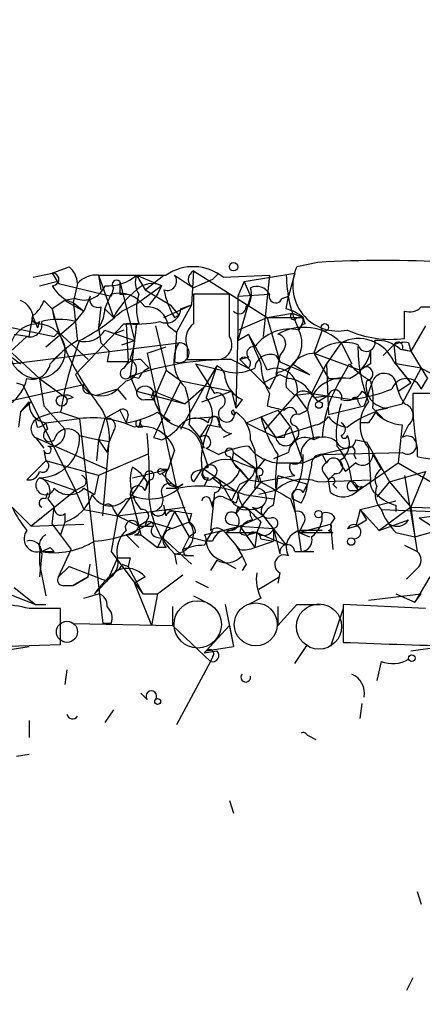
# Model space of a CAD drawing. Extents: x -3761 to 391405, y -38722 to 395493.
# Drawn here: x 459 to 475, y 4293 to 4333 of the extents above; entities that cross this region are included whole.
import ezdxf

# ---------------------------------------------------------------- set-up
doc = ezdxf.new("R2010")
doc.units = 0
doc.header["$MEASUREMENT"] = 0
doc.layers.add('MAIN', color=5, linetype='CONTINUOUS')

msp = doc.modelspace()

# ---------------------------------------------------------------- linework, layer by layer
at = {"layer": 'MAIN'}
for p, q in [((470.4927, 4323.0799), (469.646, 4322.9106)), ((459.0627, 4322.4872), (459.8247, 4322.6566)), ((459.8247, 4322.6566), (460.502, 4322.9106)), ((459.8247, 4322.6566), (460.0787, 4322.2332)), ((465.4973, 4322.7412), (465.4127, 4321.3866)), ((465.4973, 4322.7412), (468.4607, 4320.8786)), ((466.2593, 4322.4026), (466.5133, 4322.6566)), ((467.5293, 4322.3179), (469.5613, 4322.6566)), ((469.5613, 4322.6566), (469.3073, 4321.7252)), ((459.3167, 4322.1486), (459.994, 4322.3179)), ((460.0787, 4322.2332), (462.1953, 4321.7252)), ((460.8407, 4322.2332), (460.6713, 4321.4712)), ((461.6873, 4322.5719), (463.2113, 4322.5719)), ((461.6873, 4322.5719), (461.772, 4321.9792)), ((461.6873, 4322.5719), (462.28, 4320.8786)), ((462.534, 4322.3179), (463.1267, 4319.9472)), ((463.2113, 4322.5719), (464.3967, 4322.5719)), ((463.2113, 4322.5719), (464.2273, 4322.1486)), ((463.2113, 4322.5719), (463.55, 4321.9792)), ((463.55, 4321.9792), (464.312, 4322.5719)), ((464.7353, 4322.5719), (465.4973, 4322.0639)), ((466.2593, 4322.4026), (465.4973, 4322.0639)), ((466.6827, 4322.4872), (468.5453, 4322.5719)), ((467.5293, 4322.3179), (467.2753, 4321.7252)), ((467.5293, 4322.3179), (467.7833, 4321.7252)), ((468.5453, 4322.5719), (468.2913, 4320.1166)), ((461.9413, 4321.2172), (462.1953, 4321.8099)), ((462.28, 4322.0639), (462.1953, 4321.7252)), ((462.534, 4321.8099), (462.788, 4321.8099)), ((464.2273, 4322.1486), (463.296, 4321.4712)), ((463.55, 4321.9792), (464.566, 4321.3866)), ((464.058, 4321.8099), (463.7193, 4321.3866)), ((464.058, 4321.8099), (464.2273, 4322.1486)), ((466.9367, 4321.8099), (465.4973, 4321.8099)), ((466.9367, 4320.1166), (466.9367, 4321.8099)), ((467.2753, 4321.7252), (468.5453, 4321.8099)), ((459.486, 4321.5559), (459.8247, 4321.2172)), ((460.3327, 4321.5559), (459.8247, 4321.2172)), ((460.756, 4321.6406), (460.3327, 4321.5559)), ((460.3327, 4321.5559), (461.0947, 4321.1326)), ((460.6713, 4321.4712), (461.0947, 4321.1326)), ((461.3487, 4321.7252), (461.0947, 4321.1326)), ((462.6187, 4321.1326), (463.296, 4321.4712)), ((467.7833, 4321.7252), (467.2753, 4319.9472)), ((467.2753, 4321.7252), (467.2753, 4319.9472)), ((467.7833, 4321.7252), (467.6987, 4321.3019)), ((469.0533, 4321.6406), (469.3073, 4321.7252)), ((469.2227, 4321.2172), (469.3073, 4321.7252)), ((459.8247, 4321.2172), (459.9093, 4320.7939)), ((459.8247, 4321.2172), (460.0787, 4320.2859)), ((460.756, 4320.7092), (461.0947, 4321.1326)), ((461.772, 4321.3019), (461.6873, 4320.4552)), ((461.9413, 4321.2172), (462.28, 4320.8786)), ((464.312, 4320.8786), (465.4127, 4321.3866)), ((464.566, 4321.3866), (464.9047, 4320.9632)), ((465.4127, 4321.3866), (464.82, 4320.2859)), ((464.9893, 4321.2172), (465.4127, 4321.3866)), ((468.4607, 4320.8786), (469.4767, 4321.0479)), ((469.4767, 4321.0479), (469.9, 4320.8786)), ((473.964, 4320.0319), (473.964, 4321.1326)), ((474.6413, 4321.3019), (475.742, 4321.3019)), ((458.8933, 4320.1166), (459.0627, 4320.9632)), ((459.0627, 4320.8786), (459.232, 4320.4552)), ((459.3167, 4320.7092), (459.232, 4320.4552)), ((459.5707, 4319.6932), (460.756, 4320.7092)), ((460.756, 4318.5926), (462.7033, 4320.6246)), ((463.296, 4320.6246), (462.788, 4320.6246)), ((462.788, 4320.6246), (462.8727, 4319.1006)), ((463.2113, 4320.6246), (462.9573, 4318.5079)), ((464.7353, 4320.8786), (464.9047, 4320.9632)), ((467.2753, 4320.3706), (468.4607, 4320.8786)), ((468.4607, 4320.8786), (469.9, 4320.8786)), ((468.4607, 4320.8786), (468.9687, 4319.1006)), ((469.646, 4320.8786), (469.9, 4320.8786)), ((469.9, 4320.7092), (469.7307, 4320.3706)), ((469.9847, 4320.6246), (469.9, 4320.8786)), ((457.8773, 4320.5399), (459.9093, 4320.1166)), ((460.0787, 4320.2859), (459.9093, 4320.1166)), ((460.0787, 4320.2859), (461.264, 4319.1852)), ((461.6873, 4320.4552), (461.772, 4319.8626)), ((461.9413, 4320.3706), (463.1267, 4319.9472)), ((462.7033, 4320.3706), (462.28, 4320.2012)), ((463.9733, 4320.5399), (464.3967, 4318.7619)), ((464.4813, 4320.5399), (464.82, 4320.2859)), ((464.82, 4320.2859), (464.7353, 4319.1006)), ((467.2753, 4320.3706), (467.1907, 4317.2379)), ((470.662, 4320.3706), (470.3233, 4319.4392)), ((474.8107, 4320.5399), (474.218, 4319.5239)), ((457.0307, 4318.5079), (458.8087, 4320.1166)), ((457.5387, 4318.9312), (464.9047, 4319.8626)), ((458.3007, 4320.2012), (458.8933, 4320.1166)), ((462.6187, 4319.7779), (463.1267, 4319.9472)), ((462.6187, 4319.7779), (463.1267, 4319.9472)), ((467.2753, 4319.9472), (467.6987, 4320.2012)), ((471.424, 4319.8626), (470.8313, 4319.0159)), ((471.424, 4319.8626), (471.8473, 4319.0159)), ((474.1333, 4319.8626), (474.218, 4319.5239)), ((458.0467, 4319.6086), (459.3167, 4318.4232)), ((459.74, 4319.0159), (460.248, 4319.5239)), ((462.1107, 4319.5239), (462.026, 4319.1006)), ((463.6347, 4319.4392), (464.3967, 4319.6932)), ((463.6347, 4319.4392), (464.82, 4314.0206)), ((465.2433, 4319.6932), (465.2433, 4319.1852)), ((469.138, 4319.6086), (468.9687, 4319.3546)), ((470.3233, 4319.4392), (472.186, 4318.7619)), ((470.3233, 4319.4392), (470.916, 4318.4232)), ((473.5407, 4319.7779), (473.1173, 4319.3546)), ((473.5407, 4319.7779), (473.6253, 4319.0159)), ((473.7947, 4319.6086), (474.218, 4319.5239)), ((473.8793, 4319.6086), (474.218, 4319.5239)), ((474.218, 4319.5239), (474.6413, 4318.8466)), ((458.216, 4319.2699), (458.5547, 4319.0159)), ((462.8727, 4319.1006), (462.026, 4319.1006)), ((462.8727, 4319.1006), (462.7033, 4318.8466)), ((463.3807, 4319.1852), (463.7193, 4318.8466)), ((465.2433, 4319.1852), (466.5133, 4319.1852)), ((467.0213, 4319.1852), (467.6987, 4318.8466)), ((467.6987, 4319.2699), (467.36, 4319.1852)), ((467.36, 4319.1852), (468.2913, 4318.2539)), ((468.7993, 4319.3546), (468.9687, 4319.1006)), ((468.9687, 4319.3546), (468.7993, 4318.5926)), ((468.9687, 4319.1006), (470.154, 4318.5926)), ((473.5407, 4319.1006), (474.218, 4318.2539)), ((464.3967, 4318.7619), (463.8887, 4317.5766)), ((464.3967, 4318.7619), (464.9893, 4318.3386)), ((465.582, 4319.0159), (466.9367, 4318.6772)), ((465.582, 4319.0159), (466.344, 4317.8306)), ((466.4287, 4318.9312), (465.9207, 4318.0846)), ((466.4287, 4318.9312), (466.0053, 4317.6612)), ((468.884, 4318.6772), (468.5453, 4317.9999)), ((469.4767, 4319.0159), (470.154, 4318.5926)), ((470.2387, 4317.8306), (470.8313, 4319.0159)), ((470.8313, 4319.0159), (470.916, 4316.9839)), ((471.424, 4318.4232), (471.7627, 4319.0159)), ((472.6093, 4319.0159), (472.186, 4318.7619)), ((474.6413, 4318.8466), (473.6253, 4319.0159)), ((474.218, 4318.2539), (473.6253, 4319.0159)), ((473.8793, 4317.4072), (474.6413, 4318.8466)), ((474.6413, 4318.8466), (474.8953, 4318.4232)), ((474.6413, 4318.8466), (475.9113, 4318.1692)), ((458.3853, 4318.2539), (458.6393, 4318.1692)), ((459.3167, 4318.4232), (460.248, 4317.7459)), ((459.3167, 4318.4232), (459.486, 4317.3226)), ((462.788, 4318.3386), (462.4493, 4317.9999)), ((463.296, 4318.4232), (462.9573, 4318.5079)), ((462.9573, 4318.5079), (463.2113, 4317.9152)), ((464.9893, 4318.3386), (464.058, 4316.3912)), ((464.9893, 4318.3386), (467.0213, 4317.9152)), ((468.2913, 4318.2539), (468.5453, 4317.9999)), ((468.9687, 4318.5926), (469.3073, 4318.4232)), ((470.916, 4318.4232), (471.424, 4318.4232)), ((473.6253, 4318.2539), (473.71, 4317.9152)), ((473.71, 4317.9152), (474.218, 4318.2539)), ((474.6413, 4317.9999), (474.8953, 4318.4232)), ((461.0947, 4318.1692), (457.6233, 4317.4072)), ((458.6393, 4318.1692), (460.756, 4313.9359)), ((462.4493, 4317.9999), (461.6027, 4317.7459)), ((462.4493, 4317.9999), (462.788, 4317.5766)), ((463.2113, 4317.9152), (465.1587, 4317.4072)), ((463.804, 4317.6612), (463.8887, 4317.9152)), ((463.8887, 4317.9152), (465.1587, 4317.4072)), ((464.9893, 4316.3912), (465.9207, 4318.0846)), ((465.9207, 4318.0846), (465.1587, 4317.4072)), ((465.836, 4317.4919), (467.0213, 4317.9152)), ((467.0213, 4317.9152), (467.1907, 4317.2379)), ((469.2227, 4318.0846), (469.5613, 4317.7459)), ((470.154, 4317.9152), (470.4927, 4317.4919)), ((472.2707, 4317.9152), (472.5247, 4317.7459)), ((458.978, 4317.4919), (458.5547, 4317.0686)), ((458.5547, 4317.0686), (458.8933, 4317.4919)), ((460.6713, 4317.6612), (460.4173, 4317.5766)), ((461.264, 4317.8306), (461.6027, 4317.7459)), ((463.55, 4317.5766), (463.8887, 4317.5766)), ((463.8887, 4317.5766), (464.1427, 4317.0686)), ((467.4447, 4317.5766), (467.1907, 4317.2379)), ((469.5613, 4317.7459), (468.376, 4316.3912)), ((468.5453, 4317.8306), (468.4607, 4317.3226)), ((470.2387, 4317.8306), (469.5613, 4317.7459)), ((469.646, 4317.7459), (470.0693, 4317.1532)), ((470.2387, 4317.8306), (471.8473, 4317.5766)), ((470.3233, 4317.6612), (470.916, 4317.7459)), ((470.916, 4317.7459), (470.4927, 4317.4919)), ((472.1013, 4317.4919), (472.186, 4317.3226)), ((476.3347, 4317.8306), (474.3027, 4317.8306)), ((458.5547, 4317.0686), (458.47, 4316.4759)), ((459.486, 4317.3226), (460.3327, 4316.3912)), ((460.1633, 4317.0686), (460.9253, 4316.8146)), ((462.534, 4317.1532), (461.9413, 4316.8146)), ((462.534, 4317.1532), (462.788, 4316.6452)), ((464.058, 4317.0686), (464.566, 4316.7299)), ((467.614, 4316.6452), (468.884, 4317.1532)), ((468.884, 4317.1532), (469.392, 4316.4759)), ((468.884, 4317.1532), (469.392, 4316.4759)), ((469.7307, 4316.9839), (470.0693, 4317.1532)), ((470.0693, 4317.1532), (470.3233, 4315.9679)), ((470.916, 4316.9839), (472.3553, 4317.3226)), ((472.694, 4317.2379), (473.1173, 4316.8146)), ((472.8633, 4317.1532), (473.8793, 4317.4072)), ((472.8633, 4317.1532), (473.2867, 4317.2379)), ((459.232, 4316.4759), (459.1473, 4316.8146)), ((459.5707, 4316.6452), (460.9253, 4316.8146)), ((460.9253, 4316.8146), (461.8567, 4308.6019)), ((461.9413, 4316.8146), (461.6873, 4315.9679)), ((462.8727, 4316.9839), (462.788, 4316.6452)), ((463.296, 4316.4759), (463.3807, 4316.7299)), ((465.4127, 4316.8146), (466.4287, 4316.8992)), ((466.4287, 4316.8992), (466.598, 4316.4759)), ((466.598, 4316.4759), (466.4287, 4316.8992)), ((468.2067, 4316.8992), (468.7993, 4316.0526)), ((459.6553, 4316.3912), (459.5707, 4316.6452)), ((462.28, 4316.3066), (462.1107, 4315.8832)), ((463.4653, 4316.4759), (463.296, 4316.4759)), ((465.328, 4316.5606), (465.7513, 4316.0526)), ((466.09, 4316.5606), (466.598, 4316.4759)), ((466.5133, 4316.5606), (466.598, 4316.4759)), ((467.614, 4316.6452), (468.7993, 4316.0526)), ((468.7993, 4316.0526), (470.408, 4316.5606)), ((469.392, 4316.4759), (469.9, 4315.0366)), ((472.5247, 4316.6452), (472.186, 4316.6452)), ((473.8793, 4316.5606), (473.71, 4315.0366)), ((474.1333, 4316.5606), (473.8793, 4316.0526)), ((459.1473, 4316.0526), (459.486, 4315.6292)), ((459.1473, 4316.0526), (459.486, 4315.6292)), ((459.1473, 4316.0526), (462.026, 4314.7826)), ((460.9253, 4316.1372), (461.6873, 4315.9679)), ((461.6873, 4315.9679), (461.6027, 4315.1212)), ((462.1107, 4315.8832), (461.6873, 4315.9679)), ((461.6873, 4315.9679), (462.026, 4315.4599)), ((461.8567, 4312.9199), (462.1107, 4315.8832)), ((463.8887, 4316.0526), (464.2273, 4315.9679)), ((465.7513, 4316.0526), (465.9207, 4315.6292)), ((467.0213, 4316.2219), (466.6827, 4316.0526)), ((467.7833, 4315.9679), (467.9527, 4315.5446)), ((469.138, 4316.0526), (468.7993, 4316.0526)), ((472.0167, 4315.9679), (472.44, 4315.8832)), ((472.44, 4315.8832), (473.3713, 4314.2746)), ((459.486, 4315.5446), (459.5707, 4315.1212)), ((464.7353, 4315.5446), (464.4813, 4314.7826)), ((465.836, 4315.6292), (466.09, 4314.8672)), ((466.0053, 4315.6292), (466.5133, 4315.3752)), ((471.678, 4315.6292), (470.662, 4315.3752)), ((472.5247, 4315.6292), (472.6093, 4314.3592)), ((474.472, 4315.6292), (474.472, 4315.2906)), ((458.8087, 4314.3592), (459.5707, 4315.1212)), ((461.6873, 4314.5286), (459.5707, 4315.1212)), ((463.6347, 4315.3752), (461.6873, 4314.5286)), ((466.9367, 4315.2906), (467.106, 4315.0366)), ((467.106, 4315.4599), (468.0373, 4314.7826)), ((468.376, 4315.2059), (468.0373, 4314.7826)), ((469.3073, 4315.4599), (468.7147, 4315.2059)), ((469.9, 4315.0366), (470.662, 4315.3752)), ((470.662, 4315.3752), (473.8793, 4315.4599)), ((470.662, 4315.3752), (470.8313, 4315.0366)), ((471.932, 4315.3752), (472.0167, 4315.2059)), ((472.694, 4315.3752), (473.0327, 4314.7826)), ((463.042, 4314.4439), (464.4813, 4314.7826)), ((464.2273, 4314.7826), (464.4813, 4314.7826)), ((464.2273, 4314.6132), (464.4813, 4314.7826)), ((465.836, 4314.7826), (465.4973, 4314.2746)), ((465.9207, 4314.7826), (467.2753, 4313.8512)), ((467.106, 4315.0366), (467.36, 4314.7826)), ((467.106, 4315.0366), (467.6987, 4314.3592)), ((467.36, 4315.0366), (468.0373, 4314.7826)), ((467.36, 4314.7826), (467.6987, 4314.3592)), ((467.9527, 4314.7826), (468.122, 4314.2746)), ((469.0533, 4315.0366), (469.9, 4315.0366)), ((470.2387, 4314.9519), (470.0693, 4314.1899)), ((471.424, 4314.9519), (471.5933, 4314.6979)), ((472.0167, 4315.0366), (471.5933, 4314.6979)), ((472.1013, 4313.9359), (473.71, 4315.0366)), ((473.3713, 4314.2746), (474.8107, 4314.6979)), ((473.71, 4315.0366), (475.9113, 4313.7666)), ((474.8107, 4314.6979), (474.218, 4313.2586)), ((459.3167, 4314.4439), (460.756, 4313.9359)), ((461.6873, 4314.5286), (461.518, 4313.7666)), ((463.55, 4314.5286), (462.4493, 4312.9199)), ((463.7193, 4314.3592), (463.55, 4313.9359)), ((464.2273, 4314.6132), (464.82, 4314.0206)), ((466.09, 4314.4439), (465.9207, 4314.1052)), ((466.2593, 4314.4439), (466.6827, 4314.1052)), ((467.6987, 4314.3592), (467.2753, 4313.8512)), ((467.36, 4314.1899), (467.6987, 4314.3592)), ((467.6987, 4314.3592), (468.2067, 4314.2746)), ((468.122, 4314.2746), (469.5613, 4314.5286)), ((468.122, 4314.5286), (468.2067, 4314.2746)), ((468.884, 4314.5286), (468.7993, 4313.9359)), ((468.884, 4314.5286), (470.0693, 4314.1899)), ((470.4927, 4314.2746), (472.6093, 4314.3592)), ((470.7467, 4314.6132), (470.916, 4314.3592)), ((471.17, 4314.6132), (470.916, 4314.3592)), ((471.0007, 4313.8512), (470.916, 4314.3592)), ((473.964, 4314.5286), (474.3873, 4312.0732)), ((460.756, 4313.9359), (458.978, 4312.4966)), ((461.0947, 4314.1052), (460.756, 4313.9359)), ((460.756, 4313.9359), (461.0947, 4313.1739)), ((461.0947, 4314.0206), (461.518, 4313.7666)), ((463.6347, 4314.2746), (463.55, 4313.9359)), ((464.3967, 4314.0206), (464.82, 4314.0206)), ((465.074, 4314.1899), (464.82, 4314.0206)), ((467.0213, 4313.5126), (466.6827, 4314.1052)), ((468.2067, 4314.2746), (467.1907, 4313.0046)), ((468.7993, 4313.9359), (468.122, 4313.7666)), ((468.7147, 4313.3432), (468.7993, 4313.9359)), ((469.9, 4313.8512), (470.0693, 4314.1899)), ((471.0853, 4314.1899), (471.2547, 4314.0206)), ((471.7627, 4313.9359), (472.1013, 4313.9359)), ((471.8473, 4314.2746), (472.1013, 4313.9359)), ((472.0167, 4314.1899), (472.1013, 4313.9359)), ((472.2707, 4314.1052), (472.1013, 4313.9359)), ((473.3713, 4314.2746), (472.8633, 4313.6819)), ((473.3713, 4314.2746), (474.218, 4313.2586)), ((459.5707, 4313.5972), (459.6553, 4313.8512)), ((459.6553, 4313.5972), (459.9093, 4313.2586)), ((462.788, 4313.5972), (463.2113, 4313.6819)), ((462.9573, 4313.7666), (463.296, 4312.4966)), ((466.344, 4313.8512), (466.1747, 4312.3272)), ((466.1747, 4313.5126), (466.2593, 4313.2586)), ((466.6827, 4313.6819), (467.0213, 4313.5126)), ((467.1907, 4313.4279), (467.0213, 4313.5126)), ((467.5293, 4313.7666), (468.7147, 4313.5972)), ((469.392, 4313.5972), (469.5613, 4313.0892)), ((469.4767, 4313.7666), (469.8153, 4311.4806)), ((469.8153, 4313.4279), (469.4767, 4313.5972)), ((472.186, 4313.1739), (473.6253, 4313.5126)), ((458.216, 4313.2586), (458.978, 4312.4966)), ((459.8247, 4312.5812), (459.9093, 4313.2586)), ((461.0947, 4313.1739), (462.4493, 4312.9199)), ((462.28, 4313.1739), (462.4493, 4312.9199)), ((462.4493, 4312.9199), (465.1587, 4313.2586)), ((464.3967, 4312.9199), (464.312, 4313.3432)), ((467.2753, 4313.2586), (467.1907, 4313.0046)), ((467.868, 4313.2586), (468.2913, 4312.9199)), ((472.186, 4313.1739), (472.0167, 4312.4966)), ((472.186, 4313.1739), (472.948, 4312.3272)), ((472.186, 4313.1739), (472.44, 4312.7506)), ((474.218, 4313.2586), (472.948, 4312.3272)), ((473.0327, 4313.1739), (475.1493, 4313.0892)), ((473.6253, 4313.3432), (473.6253, 4313.0892)), ((474.218, 4313.2586), (477.266, 4313.1739)), ((474.218, 4313.2586), (474.3873, 4312.0732)), ((474.5567, 4312.8352), (477.266, 4313.1739)), ((460.3327, 4313.0046), (460.3327, 4312.6659)), ((462.4493, 4312.9199), (462.1953, 4311.4806)), ((462.4493, 4312.9199), (463.296, 4312.4966)), ((464.7353, 4313.0892), (464.058, 4311.6499)), ((464.7353, 4313.0892), (465.328, 4312.0732)), ((465.4127, 4313.0046), (465.328, 4312.6659)), ((466.7673, 4312.2426), (468.2913, 4312.9199)), ((467.7833, 4312.9199), (467.868, 4312.7506)), ((468.2913, 4312.9199), (469.2227, 4311.7346)), ((471.17, 4312.8352), (471.0007, 4312.5812)), ((472.0167, 4312.4966), (472.44, 4312.7506)), ((472.948, 4312.3272), (474.1333, 4312.7506)), ((474.5567, 4312.8352), (475.996, 4311.9039)), ((458.978, 4312.4966), (461.0947, 4312.5812)), ((459.8247, 4312.5812), (460.5867, 4311.5652)), ((460.3327, 4312.6659), (460.1633, 4312.1579)), ((463.55, 4312.6659), (463.296, 4312.4966)), ((463.296, 4312.4966), (463.3807, 4312.1579)), ((463.296, 4312.4966), (463.55, 4312.4966)), ((463.296, 4312.4966), (463.8887, 4312.4966)), ((463.804, 4312.6659), (464.6507, 4312.4119)), ((465.328, 4312.6659), (464.6507, 4312.4119)), ((465.9207, 4312.1579), (467.36, 4312.4966)), ((466.2593, 4312.3272), (466.0053, 4311.9039)), ((466.9367, 4312.5812), (467.36, 4312.4966)), ((467.36, 4312.4966), (468.7147, 4312.4119)), ((467.36, 4312.4966), (467.9527, 4311.6499)), ((468.2067, 4312.6659), (468.0373, 4312.2426)), ((468.7147, 4312.4119), (468.7147, 4311.9039)), ((468.7147, 4312.4119), (468.9687, 4311.3959)), ((469.9, 4312.5812), (469.7307, 4312.2426)), ((469.7307, 4312.2426), (471.0007, 4312.5812)), ((470.662, 4312.3272), (469.8153, 4312.3272)), ((470.916, 4312.3272), (471.0853, 4312.2426)), ((471.0007, 4312.5812), (471.0853, 4311.5652)), ((471.678, 4312.4119), (472.0167, 4312.4966)), ((474.3873, 4312.0732), (475.5727, 4312.4119)), ((462.788, 4312.1579), (463.296, 4311.6499)), ((463.1267, 4312.1579), (463.3807, 4312.1579)), ((463.3807, 4312.1579), (464.058, 4311.6499)), ((463.9733, 4312.0732), (464.312, 4311.9886)), ((464.312, 4311.9886), (465.4127, 4310.9726)), ((465.328, 4312.0732), (465.074, 4311.5652)), ((465.582, 4312.2426), (465.328, 4312.0732)), ((465.328, 4312.0732), (466.0053, 4311.9039)), ((466.7673, 4312.2426), (468.0373, 4312.2426)), ((466.7673, 4312.2426), (467.1907, 4311.7346)), ((466.7673, 4312.2426), (467.1907, 4311.7346)), ((468.0373, 4312.2426), (467.6987, 4312.1579)), ((468.0373, 4312.2426), (467.6987, 4312.1579)), ((468.0373, 4312.2426), (467.9527, 4311.6499)), ((468.0373, 4312.2426), (469.2227, 4311.7346)), ((468.2067, 4311.9886), (468.7147, 4311.9039)), ((469.7307, 4312.2426), (471.0853, 4312.2426)), ((469.7307, 4312.2426), (470.154, 4312.0732)), ((473.6253, 4312.2426), (474.3873, 4312.0732)), ((474.3873, 4312.0732), (474.472, 4311.4806)), ((459.74, 4311.6499), (459.9093, 4311.4806)), ((460.0787, 4310.4646), (460.5867, 4311.5652)), ((464.3967, 4311.6499), (464.058, 4311.6499)), ((465.1587, 4311.3112), (465.074, 4311.5652)), ((466.2593, 4311.9039), (466.0053, 4311.9039)), ((467.36, 4311.5652), (467.1907, 4311.7346)), ((467.1907, 4311.7346), (467.4447, 4311.3112)), ((467.9527, 4311.6499), (468.7147, 4311.9039)), ((473.964, 4311.7346), (474.472, 4311.4806)), ((459.3167, 4311.4806), (459.3167, 4310.9726)), ((459.4013, 4311.3959), (459.3167, 4310.4646)), ((459.4013, 4311.4806), (459.9093, 4311.4806)), ((462.4493, 4311.2266), (462.026, 4310.2952)), ((462.1953, 4311.4806), (463.4653, 4309.7872)), ((462.9573, 4311.2266), (462.8727, 4310.8879)), ((464.7353, 4311.3959), (464.82, 4310.9726)), ((464.7353, 4311.3959), (465.4973, 4311.3112)), ((466.4287, 4311.1419), (466.1747, 4310.7186)), ((466.598, 4311.1419), (467.1907, 4310.8032)), ((469.5613, 4311.4806), (470.3233, 4311.4806)), ((459.3167, 4310.9726), (459.5707, 4309.7026)), ((460.502, 4310.8879), (460.0787, 4310.4646)), ((460.502, 4310.8879), (462.026, 4310.2952)), ((461.264, 4310.4646), (461.3487, 4310.9726)), ((462.6187, 4310.9726), (462.8727, 4310.8879)), ((462.8727, 4310.8879), (463.4653, 4309.7872)), ((467.614, 4310.9726), (467.4447, 4310.7186)), ((474.472, 4310.8032), (474.0487, 4310.3799)), ((461.264, 4310.4646), (460.6713, 4310.1259)), ((460.6713, 4310.1259), (461.264, 4310.4646)), ((462.1953, 4310.4646), (461.518, 4309.7872)), ((463.55, 4310.4646), (463.1267, 4310.2106)), ((464.058, 4309.7872), (465.074, 4310.5492)), ((468.9687, 4310.4646), (468.122, 4309.9566)), ((468.9687, 4310.6339), (468.884, 4310.2106)), ((474.98, 4310.4646), (474.3873, 4309.4486)), ((456.7767, 4310.2952), (459.1473, 4309.3639)), ((458.3007, 4310.0412), (459.1473, 4309.3639)), ((460.248, 4310.1259), (460.6713, 4310.1259)), ((463.1267, 4310.2106), (463.804, 4308.5172)), ((465.582, 4310.2952), (466.09, 4310.0412)), ((461.0947, 4309.6179), (461.6873, 4309.7872)), ((463.4653, 4309.7872), (464.058, 4309.7872)), ((464.058, 4309.7872), (463.804, 4308.5172)), ((465.4973, 4309.7026), (466.1747, 4309.3639)), ((468.2067, 4309.6179), (467.6987, 4309.3639)), ((472.5247, 4309.5332), (474.6413, 4309.7872)), ((473.6253, 4309.7872), (474.3873, 4309.4486)), ((474.3873, 4309.4486), (474.6413, 4309.7872)), ((460.1633, 4309.1946), (458.8933, 4309.1946)), ((459.1473, 4309.3639), (459.5707, 4309.3639)), ((460.1633, 4307.7552), (460.1633, 4309.1946)), ((464.6507, 4309.2792), (464.6507, 4308.5172)), ((466.7673, 4309.3639), (467.106, 4307.6706)), ((468.884, 4308.5172), (469.646, 4309.3639)), ((468.884, 4309.2792), (468.884, 4308.5172)), ((469.646, 4309.3639), (470.5773, 4309.3639)), ((471.5087, 4309.1946), (471.0007, 4307.6706)), ((474.8107, 4309.1946), (471.5087, 4309.3639)), ((471.5087, 4309.3639), (471.5087, 4307.8399)), ((460.6713, 4308.6019), (464.6507, 4308.5172)), ((462.1953, 4308.6019), (461.8567, 4308.6019)), ((464.6507, 4308.5172), (466.1747, 4307.0779)), ((466.9367, 4308.5172), (466.0053, 4307.5012)), ((466.9367, 4308.5172), (467.106, 4307.6706)), ((454.5753, 4307.5859), (460.1633, 4307.7552)), ((457.7927, 4307.5012), (458.8933, 4307.6706)), ((466.0053, 4307.5012), (467.106, 4307.6706)), ((469.5613, 4306.9932), (470.0693, 4307.7552)), ((474.218, 4307.5012), (475.488, 4307.6706)), ((465.9207, 4307.4166), (466.4287, 4307.5012)), ((466.2593, 4307.2472), (466.1747, 4307.0779)), ((466.1747, 4307.0779), (464.82, 4304.5379)), ((473.0327, 4307.0779), (472.8633, 4306.3159)), ((460.4173, 4306.7392), (460.3327, 4306.1466)), ((463.6347, 4305.5539), (463.3807, 4305.8079)), ((472.186, 4304.7919), (472.2707, 4305.3846)), ((462.28, 4305.1306), (461.9413, 4304.6226)), ((458.8933, 4304.7072), (458.8933, 4304.0299)), ((470.0693, 4304.1146), (470.408, 4303.9452)), ((458.3853, 4303.2679), (458.8933, 4303.3526)), ((466.9367, 4301.4899), (467.106, 4300.9819)), ((474.472, 4297.8492), (474.6413, 4297.3412)), ((474.3027, 4294.3779), (474.0487, 4293.8699))]:
    msp.add_line(p, q, dxfattribs=at)
for centre, radius in [((193822.0523, 197909.3355), 197583.2345), ((467.1059, 4322.9106), 0.1693), ((459.2319, 4319.524), 1.1039), ((470.7678, 4320.4765), 0.1496), ((460.2056, 4317.5343), 0.2158), ((470.535, 4317.365), 0.1338), ((470.5138, 4312.9834), 0.1496), ((471.8261, 4311.8828), 0.1496), ((460.4173, 4308.2633), 0.4233), ((474.2603, 4307.205), 0.1338), ((464.058, 4305.4693), 0.1197)]:
    msp.add_circle(centre, radius, dxfattribs=at)
at = {"layer": 'MAIN', "color": 5}
for centre, radius in [((465.6666, 4308.5596), 0.949), ((467.9949, 4308.5596), 0.8616), ((470.5349, 4308.4749), 0.9062)]:
    msp.add_circle(centre, radius, dxfattribs=at)
at = {"layer": 'MAIN'}
for centre, radius, start, end in [((473.1173, 4282.4564), 40.7082, 86.30324, 93.69662), ((459.8388, 4322.4026), 0.2544, 266.82267, 93.17733), ((459.8665, 4322.1695), 0.9763, 3.74107, 49.38661), ((465.4835, 4321.0118), 1.9013, 50.89591, 124.86192), ((465.6666, 4322.4025), 0.3787, 116.55828, 243.43495), ((471.2969, 4322.1485), 1.8183, 155.22068, 282.0985), ((461.5905, 4321.5864), 0.9902, 84.39016, 139.21796), ((462.0686, 4323.8834), 1.7395, 265.80315, 311.06539), ((462.407, 4322.1909), 0.1796, 45, 225), ((589.5339, 4322.0639), 127.0002, 179.885409, 180.114592), ((464.0156, 4322.2756), 0.8571, 159.77646, 212.90953), ((463.8425, 4321.3251), 0.909, 64.95455, 133.97928), ((464.439, 4322.336), 0.3787, 250.40724, 38.52514), ((474.486, 4322.6272), 5.2636, 180.60197, 205.38641), ((461.0312, 4322.7888), 1.3658, 207.95157, 254.72244), ((461.1002, 4322.4744), 0.902, 247.56873, 338.82613), ((462.4975, 4320.5554), 1.2904, 35.34669, 103.54409), ((465.4986, 4319.0994), 3.6776, 128.45859, 151.06676), ((465.2854, 4321.2172), 2.0758, 163.40968, 196.58768), ((467.4578, 4322.5574), 3.1985, 190.41476, 211.65961), ((761.797, 4321.2172), 296.3003, 179.885389, 180.114592), ((467.1271, 4321.8099), 0.7037, 313.78504, 21.16028), ((468.0373, 4321.5558), 0.5681, 26.57407, 116.56054), ((468.7993, 4321.7252), 0.2678, 161.55828, 341.57859), ((458.2522, 4320.7998), 0.8144, 5.55307, 68.19467), ((458.3848, 4321.8949), 1.1522, 306.03944, 342.88923), ((841.7557, 4363.0591), 383.3469, 186.228066, 186.457249), ((461.645, 4321.5982), 0.3224, 156.79908, 293.20092), ((469.1928, 4323.4014), 9.6194, 193.12422, 217.90361), ((457.3846, 4326.8074), 7.72, 297.29925, 312.68661), ((460.4192, 4321.3012), 1.5244, 326.29117, 356.84123), ((463.6254, 4320.4439), 0.8613, 6.3997, 95.02218), ((464.3966, 4321.2455), 0.5934, 244.66577, 357.26634), ((467.3298, 4321.3079), 0.2843, 218.0712, 358.79056), ((468.7581, 4319.4412), 1.8358, 51.53565, 75.34), ((469.519, 4320.9209), 0.1339, 108.42141, 341.57859), ((474.1757, 4321.7251), 0.6292, 250.33821, 317.73121), ((458.9358, 4320.5821), 0.4825, 254.72822, 15.27178), ((459.1897, 4320.8362), 0.1796, 135, 315), ((460.0786, 4318.0847), 2.7105, 75.52746, 104.47049), ((463.1266, 4325.7095), 5.1025, 265.2413, 281.48655), ((457.7568, 4320.845), 5.459, 342.29891, 357.68611), ((465.9914, 4319.9895), 0.8047, 127.88248, 201.60703), ((470.0269, 4320.3283), 0.2992, 98.10574, 171.87261), ((470.1401, 4320.7939), 0.2546, 160.5687, 199.4313), ((461.1263, 4320.847), 0.944, 252.39036, 329.69201), ((469.3547, 4318.6853), 1.7267, 77.42297, 144.28758), ((469.9308, 4318.3578), 2.1199, 45.22169, 119.59067), ((468.651, 4319.8521), 1.1977, 281.21706, 25.65153), ((473.4139, 4324.2026), 4.2068, 245.62942, 277.51373), ((463.1421, 4316.111), 4.4736, 120.96024, 139.50748), ((473.7665, 4315.0078), 13.7584, 158.96064, 171.38555), ((546.6163, 4404.3681), 119.7486, 224.885375, 225.114558), ((466.1486, 4319.1332), 1.442, 149.61343, 226.64942), ((464.9153, 4319.4604), 0.4023, 243.42221, 91.50968), ((466.4456, 4319.7779), 0.5966, 276.51626, 34.59311), ((764.2986, 4446.6174), 322.4167, 203.084573, 203.31374), ((455.0811, 4312.5998), 14.7304, 24.72888, 31.06662), ((468.8135, 4319.8203), 0.3874, 326.88004, 79.51391), ((471.5388, 4318.1879), 1.6866, 70.51757, 132.10413), ((472.119, 4318.4721), 1.5545, 23.84909, 116.55681), ((472.44, 4319.8626), 0.3491, 194.04022, 14.0243), ((472.8847, 4318.5716), 1.3797, 48.73203, 94.40635), ((473.71, 4319.6933), 0.1893, 333.42141, 153.44849), ((473.9641, 4318.9308), 0.947, 79.70814, 116.55693), ((467.8962, 4319.4393), 0.2601, 77.45447, 220.6204), ((470.3884, 4318.2605), 1.1789, 89.04735, 188.58099), ((471.0675, 4319.8339), 1.5727, 296.23431, 348.63148), ((477.906, 4319.6708), 5.8057, 178.94298, 202.04313), ((599.6092, 4319.2699), 127.0002, 179.885409, 180.114592), ((463.296, 4318.5077), 0.6827, 82.87394, 150.23951), ((462.7669, 4318.7831), 0.4449, 272.71774, 64.66179), ((466.9415, 4307.1328), 12.0527, 89.62065, 109.30313), ((467.5505, 4319.0371), 0.2413, 307.88123, 142.13751), ((468.5823, 4318.7567), 0.636, 70.05229, 171.87372), ((459.0091, 4319.1364), 0.7408, 254.30532, 350.63813), ((462.7739, 4318.6349), 0.2231, 108.44307, 325.29835), ((464.0159, 4318.1268), 0.7785, 112.39455, 157.62187), ((466.2805, 4318.4656), 0.4886, 355.02213, 72.34378), ((467.1905, 4320.2867), 1.6294, 261.03889, 297.89087), ((470.5764, 4319.0518), 2.37, 180.86794, 211.01641), ((468.8089, 4317.9687), 0.8663, 345.09585, 113.70058), ((473.879, 4320.7935), 2.7638, 220.0288, 242.65152), ((472.4227, 4318.6161), 0.278, 273.56734, 148.36819), ((473.1455, 4318.1411), 0.4928, 13.22987, 156.37395), ((457.1995, 4318.7623), 1.6445, 304.51337, 348.1004), ((462.5751, 4319.396), 1.9886, 203.82851, 231.92336), ((468.0229, 4318.7336), 1.2934, 193.88583, 243.44684), ((383.96, 4487.7631), 189.3281, 296.450473, 296.67967), ((469.2229, 4317.3229), 1.1035, 32.46164, 85.61364), ((471.5069, 4317.0003), 1.4457, 79.80859, 173.92897), ((475.7848, 4315.7137), 5.134, 148.14604, 176.2151), ((218.5172, 4402.508), 267.7505, 341.448788, 341.677964), ((473.3202, 4318.1397), 0.9024, 167.26665, 267.87256), ((469.9025, 4317.5767), 2.812, 353.07995, 15.72065), ((474.0486, 4317.7967), 0.6265, 18.92366, 161.07338), ((475.7011, 4318.5932), 2.1033, 189.28319, 214.32319), ((461.264, 4318.0422), 0.2116, 143.12469, 270), ((461.7768, 4318.7099), 0.978, 244.04019, 313.44625), ((463.5076, 4317.8729), 0.2993, 171.87531, 278.14364), ((463.55, 4317.7458), 0.3787, 26.57182, 153.42818), ((465.3498, 4317.892), 1.4613, 179.09031, 255.71745), ((462.1934, 4316.9838), 3.163, 352.31103, 20.3663), ((466.4473, 4317.5241), 0.3234, 297.76927, 108.62541), ((469.9165, 4317.4717), 0.4487, 24.97756, 142.33331), ((471.1815, 4317.6959), 0.2702, 333.80472, 169.33475), ((471.6357, 4318.2752), 0.73, 253.14137, 330.44984), ((470.9574, 4324.2271), 6.7098, 277.62145, 291.86262), ((459.6763, 4317.424), 0.7859, 175.04384, 262.27817), ((460.3749, 4317.2802), 0.4827, 52.11877, 105.24263), ((459.9686, 4316.0914), 2.1521, 342.93661, 40.59812), ((463.7616, 4317.534), 0.1341, 18.52956, 71.56505), ((465.1898, 4316.969), 1.0697, 327.30532, 40.32474), ((471.9743, 4317.5342), 0.1339, 341.57859, 161.53799), ((473.6252, 4316.5605), 1.4417, 139.75734, 220.23963), ((485.3445, 4317.5726), 11.0448, 178.66148, 190.13428), ((460.2785, 4314.8117), 2.2598, 92.92204, 117.58672), ((462.661, 4316.9839), 0.2116, 0, 126.87531), ((462.1112, 4320.7917), 4.2014, 279.27018, 297.60496), ((466.8198, 4317.0025), 0.3234, 133.29617, 27.76927), ((467.106, 4317.0685), 0.0847, 90, 0.06765), ((466.5695, 4316.0243), 1.2151, 357.33963, 59.25378), ((511.1552, 4486.5862), 174.5651, 255.843203, 256.072354), ((469.3618, 4316.9779), 0.2843, 1.20944, 141.9288), ((475.1486, 4316.1797), 3.9217, 161.75956, 186.82148), ((473.8276, 4313.8024), 3.4305, 107.80378, 128.80066), ((599.6939, 4232.2493), 152.6259, 146.200557, 146.42974), ((474.0181, 4318.3076), 1.7525, 224.99075, 265.45736), ((473.8371, 4316.9416), 0.4826, 307.86249, 74.75425), ((459.4215, 4316.4078), 0.4488, 114.97756, 232.33331), ((461.4332, 4312.7925), 4.054, 65.30866, 97.19706), ((462.0472, 4316.5183), 0.3147, 317.71774, 109.6673), ((463.312, 4316.6117), 0.1367, 59.83406, 263.28037), ((463.55, 4316.6452), 0.1893, 153.42141, 243.42141), ((465.5819, 4316.0527), 0.7805, 49.38517, 139.40109), ((466.3158, 4316.6735), 0.2276, 330.24575, 187.14375), ((472.6095, 4317.9434), 4.5249, 193.34217, 214.58071), ((469.6421, 4316.7492), 0.2509, 69.31832, 228.74962), ((470.1541, 4317.4919), 0.9653, 285.24991, 322.11981), ((471.7202, 4317.4493), 0.9743, 214.37345, 267.5176), ((459.2319, 4316.8996), 0.4237, 270.01352, 323.09765), ((459.7246, 4316.1449), 0.2558, 105.7147, 316.21955), ((459.7611, 4316.2855), 0.5813, 259.51355, 10.47676), ((460.4512, 4315.8494), 0.5547, 31.25963, 167.66501), ((463.4256, 4315.1373), 1.3716, 17.27503, 102.58726), ((548.6133, 4273.9019), 94.6305, 153.32033, 153.54954), ((463.4239, 4317.787), 1.9886, 293.82851, 321.92336), ((464.8341, 4315.474), 1.0138, 8.80546, 81.19454), ((338.9322, 4400.9738), 152.626, 326.192759, 326.421963), ((468.6429, 4315.1637), 2.8327, 154.32056, 187.73192), ((467.0636, 4316.7721), 0.5518, 212.46323, 265.60368), ((469.6882, 4316.0103), 0.5518, 122.46323, 175.60368), ((469.4145, 4316.2493), 0.3174, 297.55003, 78.70069), ((471.3181, 4316.3912), 0.2752, 292.63268, 67.36732), ((459.3043, 4316.0664), 1.6225, 270.43788, 2.5009), ((442.6948, 4314.2332), 21.0341, 358.26731, 5.42521), ((465.9361, 4315.8756), 0.2559, 285.68709, 136.23504), ((469.1938, 4316.1321), 0.4024, 191.3937, 335.92478), ((469.9846, 4315.3752), 0.6826, 60.25408, 172.87186), ((470.5038, 4315.3775), 0.6934, 76.81153, 209.44868), ((470.7278, 4315.2527), 0.8217, 50.11497, 119.49146), ((471.6251, 4316.0208), 0.3951, 200.37954, 352.30667), ((471.0007, 4315.7985), 0.7573, 296.56167, 26.56843), ((471.551, 4316.1591), 0.1289, 189.78392, 350.21608), ((474.091, 4315.7562), 0.3642, 234.45501, 125.53585), ((459.6342, 4315.5657), 0.1497, 188.10304, 81.89696), ((468.1438, 4311.9125), 3.8274, 96.67827, 115.21459), ((466.9367, 4315.4599), 0.1693, 0, 270), ((469.0108, 4316.6449), 1.6088, 215.35759, 271.51371), ((464.7352, 4314.7826), 3.3065, 346.67613, 13.32387), ((469.516, 4314.1564), 2.3343, 2.90249, 41.85348), ((471.805, 4315.5022), 0.1796, 315, 135), ((459.4436, 4314.9096), 0.2468, 239.06013, 59.00838), ((466.7978, 4314.0171), 1.1642, 61.1256, 138.88676), ((467.5715, 4315.2482), 0.5114, 155.54492, 245.56995), ((475.3197, 4314.2743), 6.5292, 170.29286, 182.97091), ((469.5614, 4315.3328), 0.3412, 240.23429, 7.13751), ((467.2485, 4315.2129), 2.6565, 327.01284, 3.50274), ((470.6196, 4314.9943), 0.3833, 83.64825, 186.35175), ((471.1187, 4314.9319), 0.3059, 3.74805, 159.98329), ((471.2229, 4314.8778), 0.2698, 258.69423, 64.4417), ((472.2778, 4315.3611), 0.4164, 231.17906, 1.94032), ((475.4534, 4319.6958), 4.5132, 257.44062, 275.82315), ((458.8762, 4314.8082), 0.4541, 261.45052, 345.94234), ((464.7278, 4314.3239), 1.7712, 162.1369, 220.48691), ((462.3223, 4313.5547), 1.4969, 28.7464, 61.26215), ((463.7278, 4314.537), 0.178, 267.26297, 182.70488), ((464.1638, 4314.6979), 0.1059, 53.14093, 306.85907), ((464.7918, 4314.5004), 0.4196, 137.73366, 312.26634), ((465.6454, 4314.4651), 0.2413, 105.23429, 232.13751), ((508.1635, 4187.7752), 133.8752, 108.317001, 108.54617), ((466.0688, 4314.5921), 0.2413, 127.86249, 322.11877), ((466.0476, 4314.6344), 0.1951, 130.57263, 282.54791), ((466.1747, 4314.6979), 0.2678, 288.42141, 161.55828), ((466.3863, 4315.0788), 1.0177, 286.9322, 343.08021), ((467.4019, 4314.8252), 0.5525, 302.49346, 355.57743), ((468.1432, 4314.6768), 0.1497, 261.85907, 135.02706), ((469.7308, 4314.8673), 0.3787, 153.44848, 243.41465), ((470.9101, 4314.8007), 0.2487, 108.47137, 228.92894), ((473.2383, 4314.3713), 0.4598, 116.55948, 215.35951), ((459.5486, 4314.142), 0.3807, 127.52913, 341.39842), ((459.1685, 4313.8936), 0.5699, 328.66384, 74.9274), ((460.9465, 4314.2957), 0.2414, 307.88123, 74.74904), ((466.3016, 4314.1476), 0.2993, 278.14093, 98.12469), ((469.9142, 4312.7644), 1.6172, 69.04007, 133.58193), ((471.043, 4314.3169), 0.1339, 288.42141, 161.57859), ((471.8474, 4314.1052), 0.1893, 26.57859, 243.42141), ((473.1317, 4314.2324), 0.5376, 166.35668, 240.0489), ((460.502, 4314.5851), 0.8185, 223.60403, 316.39597), ((463.267, 4313.8044), 0.312, 24.92261, 186.95874), ((463.7349, 4315.3969), 1.8063, 244.50038, 310.36321), ((464.5237, 4313.8935), 0.3224, 23.21726, 203.17759), ((803.7268, 4440.3348), 361.6809, 200.440964, 200.670162), ((465.7923, 4309.5049), 4.6021, 67.82499, 101.12022), ((297.8357, 4398.5412), 189.3505, 333.317001, 333.546144), ((468.0276, 4313.6266), 0.4011, 246.55383, 100.76358), ((638.1384, 4610.2417), 341.2819, 240.137393, 240.366591), ((469.6883, 4313.7243), 0.2468, 30.93987, 210.99162), ((468.5472, 4314.2739), 1.5244, 326.29117, 356.84123), ((471.5048, 4314.4939), 0.8168, 231.89123, 316.90998), ((472.1861, 4314.2747), 0.1894, 206.5921, 296.52447), ((473.6464, 4313.7666), 0.8532, 156.61711, 224.00274), ((459.486, 4313.4279), 0.1893, 63.42141, 243.42141), ((459.7543, 4314.3448), 1.7757, 289.00941, 340.99774), ((462.1667, 4314.1301), 0.8185, 206.36471, 319.37972), ((467.0811, 4313.8137), 3.3688, 183.68476, 225.86594), ((463.8124, 4313.5549), 0.4658, 268.96665, 27.03265), ((466.0054, 4313.5125), 0.1694, 0.03384, 179.96618), ((466.5839, 4313.3573), 0.3393, 73.07108, 196.91276), ((467.4868, 4313.8087), 0.5517, 212.46004, 265.6236), ((466.81, 4313.7241), 0.4823, 322.11564, 15.27804), ((468.2323, 4313.9106), 0.9588, 183.55173, 222.8445), ((474.0305, 4314.9698), 1.6763, 225.8701, 256.01184), ((462.2357, 4315.1623), 4.4477, 205.34189, 219.60039), ((460.1633, 4313.2022), 0.2602, 167.48075, 310.60607), ((462.0683, 4313.1739), 0.2116, 0, 126.87531), ((463.4336, 4312.9093), 0.2698, 295.5583, 101.30577), ((464.0873, 4313.2228), 0.3132, 205.24786, 351.01882), ((507.2303, 4567.093), 257.5066, 260.424923, 260.654102), ((464.6506, 4312.8354), 0.2676, 71.54474, 161.59213), ((467.5717, 4313.6399), 0.483, 232.14062, 285.24471), ((467.487, 4312.9623), 0.2993, 351.85636, 98.12469), ((467.8517, 4313.8284), 0.6547, 240.49827, 312.17715), ((594.9526, 4439.9197), 179.6053, 224.885386, 225.114569), ((468.5241, 4313.1315), 0.3147, 137.71774, 289.6673), ((469.0111, 4312.6233), 0.7785, 112.37813, 157.60545), ((469.6672, 4312.7929), 0.3147, 317.71774, 109.6673), ((475.5018, 4314.0908), 2.6338, 200.37247, 224.56468), ((463.0279, 4312.4542), 0.2714, 8.98689, 207.89617), ((467.0214, 4312.8183), 0.2517, 47.73703, 250.34158), ((466.9536, 4312.704), 0.3829, 280.18571, 51.73518), ((467.9104, 4312.2002), 0.552, 94.40507, 175.59493), ((468.6723, 4312.6236), 0.2158, 281.32555, 101.30473), ((469.6739, 4312.8918), 0.9945, 304.60406, 6.51261), ((470.8313, 4312.6659), 0.3787, 26.55828, 116.55828), ((473.6676, 4313.0469), 0.552, 237.53358, 327.53358), ((459.2191, 4311.9977), 0.5263, 141.23988, 280.68855), ((461.2642, 4316.4753), 4.5784, 273.17775, 303.69215), ((463.552, 4311.4897), 1.1336, 132.37228, 193.41966), ((462.8558, 4312.6065), 0.4537, 261.40554, 345.98213), ((463.1267, 4312.3696), 0.2116, 270, 36.87531), ((463.7194, 4312.5177), 0.1707, 352.89581, 187.10004), ((464.0369, 4312.3061), 0.2414, 127.88123, 254.72615), ((464.7211, 4311.9651), 0.4523, 98.95419, 224.17591), ((464.7179, 4312.1773), 0.7816, 271.27564, 38.68957), ((465.0318, 4312.2003), 0.5518, 4.39632, 57.53677), ((466.4326, 4312.0156), 0.4045, 34.14588, 129.61332), ((466.862, 4311.7164), 0.6312, 75.38256, 162.71908), ((468.3196, 4312.5531), 0.4196, 227.72356, 340.33423), ((469.9, 4311.6498), 0.6827, 97.1271, 209.73863), ((470.8736, 4312.4825), 0.161, 285.27073, 37.83127), ((471.932, 4312.2764), 0.2878, 270, 151.92166), ((458.9404, 4311.4618), 0.4613, 2.33579, 106.5886), ((459.8141, 4311.704), 0.515, 118.20205, 216.73642), ((465.7088, 4311.9463), 0.2995, 315.02705, 44.95941), ((467.5999, 4312.4822), 0.3391, 224.96415, 286.94368), ((467.9224, 4311.9824), 0.2843, 1.24931, 141.88465), ((469.7965, 4311.9416), 0.4614, 272.33528, 16.57316), ((459.9095, 4314.4433), 3.006, 260.26662, 302.35088), ((417.2507, 4396.2301), 94.6528, 296.443692, 296.672902), ((465.9629, 4309.3232), 2.4118, 91.00259, 111.62716), ((466.8232, 4311.9286), 0.8183, 181.72977, 254.02575), ((467.5292, 4312.4974), 0.9474, 259.71246, 296.55153), ((469.2617, 4311.461), 0.3001, 3.74299, 192.52674), ((461.6878, 4311.0571), 0.7801, 310.58138, 12.54872), ((462.7033, 4438.2264), 127.0001, 269.885408, 270.114592), ((465.328, 4226.6613), 84.6501, 89.885408, 90.114592), ((466.8325, 4311.8519), 0.8168, 240.37171, 318.5488), ((552.1893, 4353.4718), 94.6529, 206.450433, 206.679589), ((469.1379, 4310.9726), 0.3786, 63.42141, 243.45525), ((474.2178, 4311.1419), 0.4235, 306.88884, 53.11116), ((462.3224, 4311.0149), 0.2993, 278.12469, 351.87531), ((462.844, 4309.917), 0.8935, 37.79849, 116.21518), ((460.248, 4310.3376), 0.2116, 143.12469, 270), ((464.5244, 4307.7124), 3.6528, 124.61629, 145.38937), ((469.6468, 4310.3801), 1.6294, 171.03889, 207.89087), ((461.5774, 4309.347), 0.4537, 351.40554, 75.98213), ((457.5646, 4304.2178), 5.1511, 75.05189, 100.71026), ((461.6028, 4308.8136), 0.6292, 340.33821, 47.73121), ((516.2891, 5535.4067), 1228.3833, 267.9108341, 268.1400166), ((465.2181, 4308.2038), 1.0551, 311.74988, 318.25012), ((466.1323, 4307.3742), 0.1796, 315, 135), ((466.2632, 4307.3127), 0.2508, 249.34774, 48.71738), ((473.4983, 4308.2205), 1.2338, 247.82951, 300.97411), ((467.5928, 4306.4429), 0.1951, 139.38596, 12.51925), ((471.5027, 4305.7777), 0.8639, 350.73394, 66.49139), ((463.804, 4305.6809), 0.2116, 323.12469, 216.87531), ((460.6441, 4304.9946), 0.2292, 188.37752, 329.02767), ((469.9, 4304.03), 0.1893, 26.55151, 116.59213)]:
    msp.add_arc(centre, radius, start, end, dxfattribs=at)

doc.saveas('drawing.dxf')
